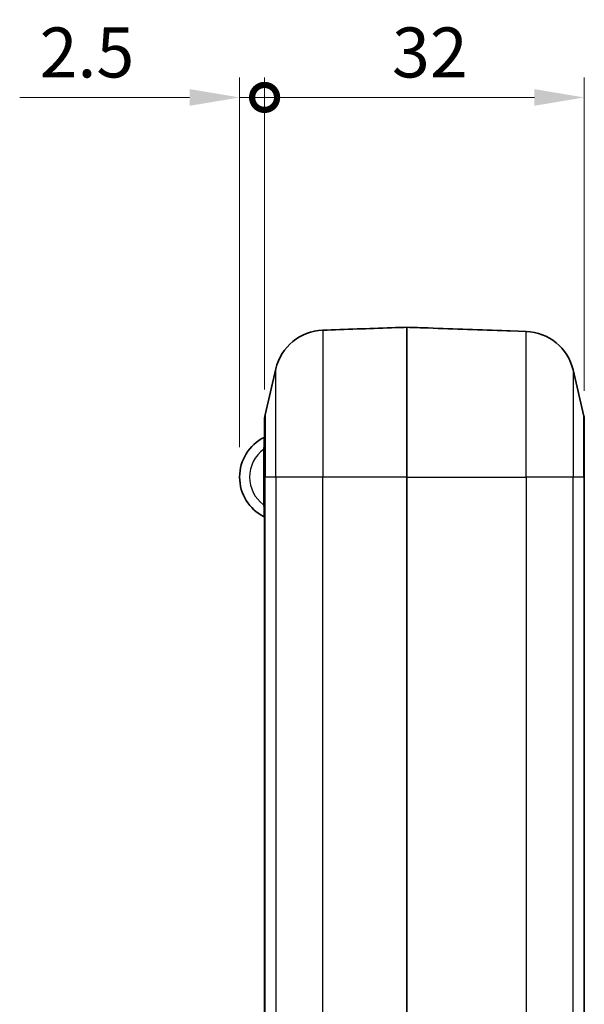
# Model space of a CAD drawing. Units: millimetres. Extents: x 0 to 5875, y 0 to 562.
# Drawn here: x 877 to 934, y 338 to 437 of the extents above; entities that cross this region are included whole.
import ezdxf

# ---------------------------------------------------------------- set-up
doc = ezdxf.new("R2010")
doc.units = ezdxf.units.MM
doc.header["$LTSCALE"] = 2
doc.layers.get('Defpoints').update_dxf_attribs({"lineweight": 25})
for name, color, linetype, lineweight in [('Dimension (ISO)', 7, 'Continuous', 18), ('Visible (ISO)', 7, 'Continuous', 35), ('Visible Narrow (ISO)', 7, 'Continuous', 25)]:
    doc.layers.add(name, color=color, linetype=linetype, lineweight=lineweight)
doc.styles.add('Note Text (TK)', font='txt')
doc.dimstyles.new('Default - Method 1b (TK)', dxfattribs={"dimscale": 2, "dimtxt": 2.5, "dimasz": 2.5, "dimexe": 1, "dimexo": 1.5, "dimgap": 1, "dimtad": 1, "dimtoh": 1, "dimrnd": 1e-08, "dimdsep": 46, "dimtxsty": 'Note Text (TK)', "dimcen": 0.09, "dimdle": 5, "dimclrd": 100, "dimclre": 100, "dimclrt": 7, "dimadec": 1, "dimazin": 1, "dimtfac": 1, "dimtmove": 0, "dimatfit": 3, "dimfxl": 0, "dimtolj": 1, "dimlwd": -1, "dimlwe": -1, "dimarcsym": 0})

# ---------------------------------------------------------------- blocks, each defined once
blk = doc.blocks.new('_DotSmall')
at = {"color": 0, "linetype": 'ByBlock', "const_width": 0.5}
blk.add_lwpolyline([(-0.0625, 0, 1), (0.0625, 0, 1)], format="xyb", close=True, dxfattribs=at)
blk = doc.blocks.new('*D37')
at = {"layer": 'Defpoints', "color": 0, "transparency": 16777216}
for p in [(899.113, 428.87), (901.613, 396.642), (899.113, 390.87)]:
    blk.add_point(p, dxfattribs=at)
at = {"layer": 'Dimension (ISO)', "color": 100, "transparency": 16777216}
for p, q in [((899.113, 393.87), (899.113, 430.87)), ((901.613, 399.642), (901.613, 430.87)), ((894.113, 428.87), (877.101, 428.87)), ((901.613, 428.87), (899.113, 428.87)), ((901.613, 428.87), (906.613, 428.87))]:
    blk.add_line(p, q, dxfattribs=at)
blk.add_solid([(894.113, 429.704), (894.113, 428.037), (899.113, 428.87)], dxfattribs=at)
at = {"layer": 'Dimension (ISO)', "color": 100, "transparency": 16777216, "xscale": 5, "yscale": 5, "zscale": 5, "rotation": 180}
blk.add_blockref('_DotSmall', (901.613, 428.87), dxfattribs=at)
at = {"layer": 'Dimension (ISO)', "color": 7, "transparency": 16777216, "insert": (879.101, 433.37), "char_height": 5, "attachment_point": 4, "style": 'Note Text (TK)'}
blk.add_mtext('\\A1;2.5', dxfattribs=at)
blk = doc.blocks.new('*D38')
at = {"layer": 'Defpoints', "color": 0, "transparency": 16777216}
for p in [(901.613, 428.87), (901.613, 396.642), (933.613, 396.52)]:
    blk.add_point(p, dxfattribs=at)
at = {"layer": 'Dimension (ISO)', "color": 100, "transparency": 16777216}
for p, q in [((901.613, 399.642), (901.613, 430.87)), ((933.613, 399.52), (933.613, 430.87)), ((928.613, 428.87), (901.613, 428.87))]:
    blk.add_line(p, q, dxfattribs=at)
blk.add_solid([(928.613, 429.704), (928.613, 428.037), (933.613, 428.87)], dxfattribs=at)
at = {"layer": 'Dimension (ISO)', "color": 100, "transparency": 16777216, "xscale": 5, "yscale": 5, "zscale": 5, "rotation": 180}
blk.add_blockref('_DotSmall', (901.613, 428.87), dxfattribs=at)
at = {"layer": 'Dimension (ISO)', "color": 7, "transparency": 16777216, "insert": (914.366, 433.37), "char_height": 5, "attachment_point": 4, "style": 'Note Text (TK)'}
blk.add_mtext('\\A1;32', dxfattribs=at)

msp = doc.modelspace()

# ---------------------------------------------------------------- linework, layer by layer
at = {"layer": 'Visible (ISO)'}
for p, q in [((907.4368, 405.576), (907.5275, 405.5792)), ((915.8627, 390.8703), (915.8627, 405.8699)), ((926.1978, 405.5094), (927.7885, 405.4538)), ((901.6649, 397.0968), (902.742, 401.7148)), ((933.5604, 396.9746), (932.4833, 401.5925)), ((901.6127, 390.8703), (901.6127, 396.6425)), ((933.6127, 396.5203), (933.6127, 390.8703)), ((901.6127, 390.8703), (901.6127, 336.0703)), ((915.8627, 390.8703), (915.8627, 269.8703)), ((933.6127, 269.8703), (933.6127, 390.8703))]:
    msp.add_line(p, q, dxfattribs=at)
for centre, radius, start, end in [((907.6113, 400.5791), 5, 92, 166.871292), ((927.614, 400.4569), 5, 13.128708, 88), ((903.6127, 396.6425), 2, 166.871292, 180), ((931.6127, 396.5203), 2, 0, 13.128708), ((903.5627, 390.8703), 4.45, 116.778942, 243.221058), ((901.5127, 394.9323), 0.1, 296.778942, 0), ((901.5127, 386.8082), 0.1, 0, 63.221058)]:
    msp.add_arc(centre, radius, start, end, dxfattribs=at)
for points, knots in [([(907.5275, 405.5792), (907.5384, 405.5796), (907.5495, 405.58), (907.6164, 405.5822), (907.6771, 405.5842), (907.7791, 405.5877), (907.8192, 405.589), (907.8592, 405.5904)], [-0.035157408, -0.035157408, -0.035157408, -0.035157408, -0.03123584, -0.03123584, -0.012013785, -0.012013785, 0, 0, 0, 0]), ([(907.8592, 405.5904), (909.004, 405.6304), (910.1489, 405.6704), (912.4387, 405.7504), (913.5835, 405.7903), (914.7284, 405.8303), (915.1065, 405.8435), (915.4846, 405.8567), (915.8627, 405.8699)], [-1.37468529, -1.37468529, -1.37468529, -1.37468529, -1.03101396, -1.03101396, -0.68734264, -0.68734264, -0.68734264, -0.57384842, -0.57384842, -0.57384842, -0.57384842]), ([(915.8627, 405.8699), (916.5741, 405.8451), (917.2855, 405.8202), (917.9969, 405.7954), (919.3085, 405.7496), (920.62, 405.7038), (923.2431, 405.6122), (924.5546, 405.5664), (925.8662, 405.5206)], [0.5738484, 0.5738484, 0.5738484, 0.5738484, 0.7874036, 0.7874036, 0.7874036, 1.1811054, 1.1811054, 1.5748072, 1.5748072, 1.5748072, 1.5748072]), ([(925.8662, 405.5206), (925.9217, 405.5187), (925.9772, 405.5168), (926.0898, 405.513), (926.1465, 405.5111), (926.1978, 405.5094)], [-0.035158603, -0.035158603, -0.035158603, -0.035158603, -0.018496375, -0.018496375, 0, 0, 0, 0])]:
    msp.add_open_spline(points, degree=3, knots=knots, dxfattribs=at)
at = {"layer": 'Visible Narrow (ISO)'}
for p, q in [((907.4368, 405.576), (907.4368, 390.8703)), ((927.7885, 390.8703), (927.7885, 405.4538)), ((902.742, 390.8703), (902.742, 401.7148)), ((932.4833, 401.5925), (932.4833, 390.8703)), ((901.6649, 397.0968), (901.6649, 390.8703)), ((933.5604, 390.8703), (933.5604, 396.9746)), ((901.6127, 393.6452), (901.5127, 393.6452)), ((901.5127, 393.6452), (901.5127, 388.0954)), ((901.6649, 390.8703), (901.6127, 390.8703)), ((901.6649, 336.0703), (901.6649, 390.8703)), ((902.742, 390.8703), (901.6649, 390.8703)), ((907.4368, 390.8703), (902.742, 390.8703)), ((902.742, 390.8703), (902.742, 336.0703)), ((907.4368, 269.8703), (907.4368, 390.8703)), ((915.8627, 390.8703), (907.4368, 390.8703)), ((915.8627, 390.8703), (927.7885, 390.8703)), ((932.4833, 390.8703), (927.7885, 390.8703)), ((927.7885, 390.8703), (927.7885, 269.8703)), ((932.4833, 269.8703), (932.4833, 390.8703)), ((933.5604, 390.8703), (932.4833, 390.8703)), ((933.6127, 390.8703), (933.5604, 390.8703)), ((933.5604, 390.8703), (933.5604, 269.8703)), ((901.6127, 388.0954), (901.5127, 388.0954))]:
    msp.add_line(p, q, dxfattribs=at)
msp.add_arc((903.5627, 390.8703), 3.45, 126.455829, 233.544171, dxfattribs=at)
for points, knots in [([(901.5577, 394.843), (901.5577, 394.843), (901.5572, 394.8243), (901.553, 394.6892), (901.5458, 394.4581), (901.529, 394.0164), (901.5212, 393.8311), (901.5127, 393.6452)], [-0.18843585, -0.18843585, -0.18843585, -0.18843585, -0.15408116, -0.15408116, -0.05926199, -0.05926199, 0, 0, 0, 0]), ([(901.5127, 388.0954), (901.5153, 388.0379), (901.5179, 387.9806), (901.5267, 387.7787), (901.5324, 387.6364), (901.5404, 387.4231), (901.5431, 387.3454), (901.5456, 387.2747), (901.5485, 387.189), (901.551, 387.1136), (901.5561, 386.9536), (901.5577, 386.8975), (901.5577, 386.8975)], [-0.18843591, -0.18843591, -0.18843591, -0.18843591, -0.17012167, -0.17012167, -0.12341169, -0.12341169, -0.09421796, -0.09421796, -0.09421796, -0.05879814, -0.05879814, 0, 0, 0, 0])]:
    msp.add_open_spline(points, degree=3, knots=knots, dxfattribs=at)

# ---------------------------------------------------------------- dimensions: what is measured, and where the dimension line sits
at = {"layer": 'Dimension (ISO)', "color": 100, "true_color": 0x00ff3f}
for base, p1, p2, override, picture, middle in [((899.1127, 428.8703), (901.6127, 396.6425), (899.1127, 390.8703), {"dimgap": 1, "dimtoh": 0, "dimdec": 2, "dimblk1": 'DotSmall', "dimsah": 1, "dimdle": 0, "dimtol": 0, "dimlim": 0, "dimtp": 0, "dimtm": 0, "dimtdec": 2, "dimtofl": 1, "dimatfit": 1}, '*D37', (883.107, 428.8703)), ((901.6127, 428.8703), (933.6127, 396.5203), (901.6127, 396.6425), {"dimgap": 1, "dimtoh": 0, "dimdec": 2, "dimblk2": 'DotSmall', "dimsah": 1, "dimdle": 0, "dimtol": 0, "dimlim": 0, "dimtp": 0, "dimtm": 0, "dimtdec": 2, "dimtofl": 0, "dimatfit": 1}, '*D38', (917.6327, 428.8703))]:
    dim = msp.add_linear_dim(base=base, p1=p1, p2=p2, dimstyle='Default - Method 1b (TK)', override=override, dxfattribs=at)
    dim.commit()
    dim.dimension.update_dxf_attribs({"geometry": picture, "text_midpoint": middle, "dimtype": 160})

doc.saveas('drawing.dxf')
